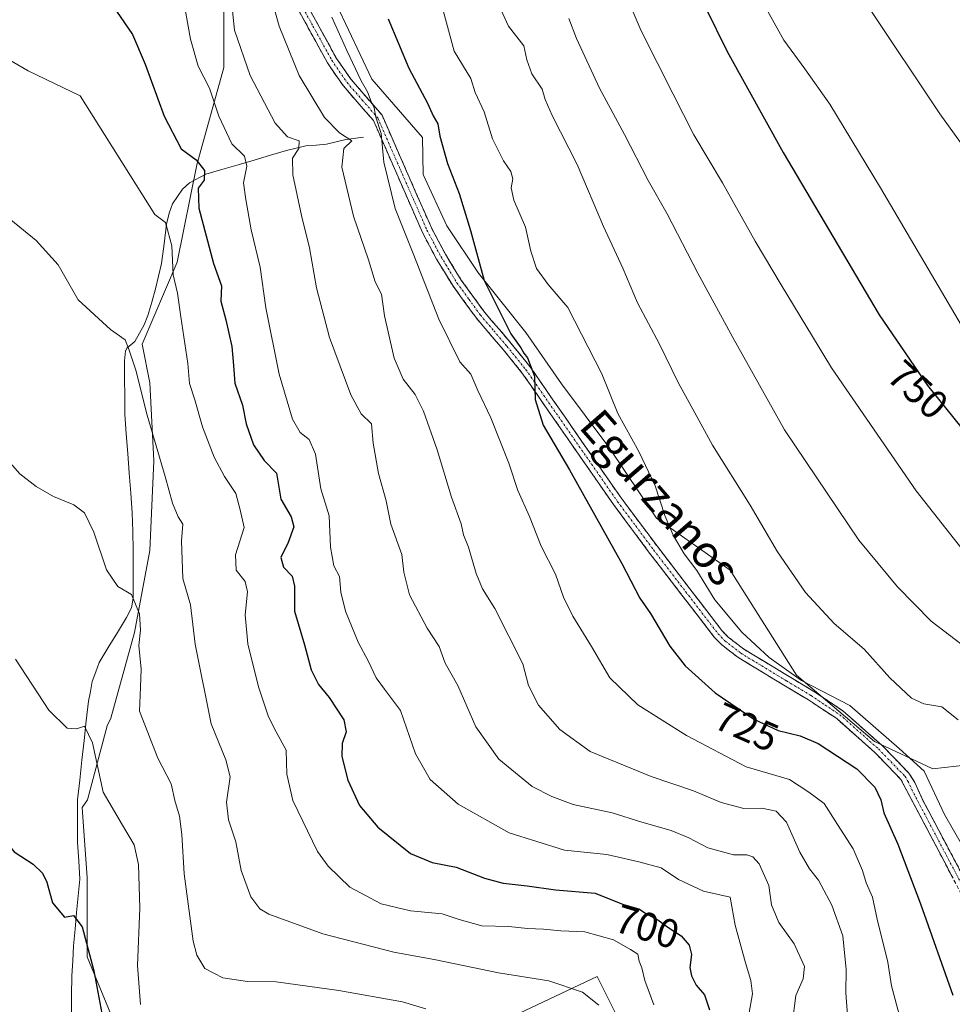
# Model space of a CAD drawing. Units: metres. Extents: x 648333 to 651794, y 4732339 to 4734726.
# Drawn here: x 648653 to 648885, y 4732966 to 4733210 of the extents above; entities that cross this region are included whole.
import ezdxf
from ezdxf.enums import TextEntityAlignment as Align

# ---------------------------------------------------------------- set-up
doc = ezdxf.new("R2010")
doc.units = ezdxf.units.M
doc.header["$MEASUREMENT"] = 0
doc.linetypes.add('TRAZO_Y_PUNTO', pattern=[1, 0.5, -0.25, 0, -0.25])
doc.linetypes.add('TRAZOSX2', pattern=[1.5, 1, -0.5])
for name, color, linetype, lineweight in [('Camino', 19, 'TRAZOSX2', 0), ('Camino Cxs', 19, 'Continuous', 0), ('Camino eje', 19, 'TRAZO_Y_PUNTO', 0), ('Corriente natural lineal', 142, 'Continuous', 13), ('Curva de nivel maestra', 36, 'Continuous', 30), ('Curva de nivel normal', 36, 'Continuous', 0), ('Matorral CxS', 135, 'Continuous', 0), ('Pastizal CxS', 92, 'Continuous', 0), ('Rótulo de curva de nivel directora', 19, 'Continuous', 0), ('Texto cartográfico', 19, 'Continuous', 0)]:
    doc.layers.add(name, color=color, linetype=linetype, lineweight=lineweight)
doc.styles.add('Arial', font='txt', dxfattribs={"height": 0.2})

# ---------------------------------------------------------------- blocks, each defined once
blk = doc.blocks.new('*U150')
at = {"layer": 'Matorral CxS', "color": 135, "linetype": 'Continuous', "lineweight": 0}
for points in [[(648802.4081, 4732961.0577, 691.3914), (648796.5215, 4732972.8311, 690.8186), (648759.2377, 4732955.1713, 681.9685)], [(648676.8223, 4732961.0585, 676.6075), (648669.9547, 4732977.7377, 675.4168), (648669.9553, 4732997.3599, 676.6211), (648668.7101, 4733014.7981, 678.7404), (648670.0319, 4733016.6873, 679.1764), (648674.8673, 4733035.0687, 682.0941), (648675.8345, 4733037.0037, 682.5092), (648681.6369, 4733058.2883, 685.2993), (648685.5065, 4733078.6049, 688.0224), (648686.4741, 4733100.8563, 689.8703), (648685.5075, 4733120.2049, 691.8836), (648683.5737, 4733129.8799, 691.698), (648692.2773, 4733150.1963, 696.6395), (648697.1129, 4733174.3827, 701.041), (648703.8825, 4733198.5693, 708.0882), (648703.8831, 4733219.8529, 710.3612)], [(648731.9269, 4733214.0489, 721.1437), (648740.6295, 4733195.6661, 721.7586), (648753.2011, 4733181.1545, 724.0195), (648753.3563, 4733171.9983, 723.6298), (648759.2429, 4733159.2437, 723.961), (648767.0917, 4733147.4703, 725.1801), (648778.8651, 4733132.7533, 726.7028), (648787.6949, 4733119.9987, 727.6969), (648799.4681, 4733104.3009, 728.6202), (648811.2415, 4733086.6407, 729.5068), (648829.5935, 4733073.7659, 731.914), (648846.0321, 4733047.6453, 729.1437), (648865.3727, 4733031.1983, 728.5199), (648879.8777, 4733024.4257, 731.3936), (648897.2847, 4733026.3603, 736.4137)]]:
    blk.add_polyline3d(points, dxfattribs=at)
blk = doc.blocks.new('*U153')
at = {"layer": 'Pastizal CxS', "color": 92, "linetype": 'Continuous', "lineweight": 0}
for points in [[(648897.2847, 4733026.3603, 736.4137), (648879.8777, 4733024.4257, 731.3936), (648865.3727, 4733031.1983, 728.5199), (648846.0321, 4733047.6453, 729.1437), (648829.5935, 4733073.7659, 731.914), (648811.2415, 4733086.6407, 729.5068), (648799.4681, 4733104.3009, 728.6202), (648787.6949, 4733119.9987, 727.6969), (648778.8651, 4733132.7533, 726.7028), (648767.0917, 4733147.4703, 725.1801), (648759.2429, 4733159.2437, 723.961), (648753.3563, 4733171.9983, 723.6298), (648753.2011, 4733181.1545, 724.0195), (648740.6295, 4733195.6661, 721.7586), (648731.9269, 4733214.0489, 721.1437)], [(648703.8831, 4733219.8529, 710.3612), (648703.8825, 4733198.5693, 708.0882), (648697.1129, 4733174.3827, 701.041), (648692.2773, 4733150.1963, 696.6395), (648683.5737, 4733129.8799, 691.698), (648685.5075, 4733120.2049, 691.8836), (648686.4741, 4733100.8563, 689.8703), (648685.5065, 4733078.6049, 688.0224), (648681.6369, 4733058.2883, 685.2993), (648675.8345, 4733037.0037, 682.5092), (648674.8673, 4733035.0687, 682.0941), (648670.0319, 4733016.6873, 679.1764), (648668.7101, 4733014.7981, 678.7404), (648669.9553, 4732997.3599, 676.6211), (648669.9547, 4732977.7377, 675.4168), (648676.8223, 4732961.0585, 676.6075)], [(648759.2377, 4732955.1713, 681.9685), (648796.5215, 4732972.8311, 690.8186), (648802.4081, 4732961.0577, 691.3914)]]:
    blk.add_polyline3d(points, dxfattribs=at)
blk = doc.blocks.new('*U158')
at = {"layer": 'Matorral CxS', "color": 135, "linetype": 'Continuous', "lineweight": 0}
for points in [[(648802.4081, 4732961.0577, 691.3914), (648796.5215, 4732972.8311, 690.8186), (648759.2377, 4732955.1713, 681.9685)], [(648676.8223, 4732961.0585, 676.6075), (648669.9547, 4732977.7377, 675.4168), (648669.9553, 4732997.3599, 676.6211), (648668.7101, 4733014.7981, 678.7404), (648670.0319, 4733016.6873, 679.1764), (648674.8673, 4733035.0687, 682.0941), (648675.8345, 4733037.0037, 682.5092), (648681.6369, 4733058.2883, 685.2993), (648685.5065, 4733078.6049, 688.0224), (648686.4741, 4733100.8563, 689.8703), (648685.5075, 4733120.2049, 691.8836), (648683.5737, 4733129.8799, 691.698), (648692.2773, 4733150.1963, 696.6395), (648697.1129, 4733174.3827, 701.041), (648703.8825, 4733198.5693, 708.0882), (648703.8831, 4733219.8529, 710.3612)], [(648731.9269, 4733214.0489, 721.1437), (648740.6295, 4733195.6661, 721.7586), (648753.2011, 4733181.1545, 724.0195), (648753.3563, 4733171.9983, 723.6298), (648759.2429, 4733159.2437, 723.961), (648767.0917, 4733147.4703, 725.1801), (648778.8651, 4733132.7533, 726.7028), (648787.6949, 4733119.9987, 727.6969), (648799.4681, 4733104.3009, 728.6202), (648811.2415, 4733086.6407, 729.5068), (648829.5935, 4733073.7659, 731.914), (648846.0321, 4733047.6453, 729.1437), (648865.3727, 4733031.1983, 728.5199), (648879.8777, 4733024.4257, 731.3936), (648897.2847, 4733026.3603, 736.4137)]]:
    blk.add_polyline3d(points, dxfattribs=at)
blk = doc.blocks.new('*U164')
at = {"layer": 'Pastizal CxS', "color": 92, "linetype": 'Continuous', "lineweight": 0}
for points in [[(648802.4081, 4732961.0577, 691.3914), (648796.5215, 4732972.8311, 690.8186), (648759.2377, 4732955.1713, 681.9685)], [(648676.8223, 4732961.0585, 676.6075), (648669.9547, 4732977.7377, 675.4168), (648669.9553, 4732997.3599, 676.6211), (648668.7101, 4733014.7981, 678.7404), (648670.0319, 4733016.6873, 679.1764), (648674.8673, 4733035.0687, 682.0941), (648675.8345, 4733037.0037, 682.5092), (648681.6369, 4733058.2883, 685.2993), (648685.5065, 4733078.6049, 688.0224), (648686.4741, 4733100.8563, 689.8703), (648685.5075, 4733120.2049, 691.8836), (648683.5737, 4733129.8799, 691.698), (648692.2773, 4733150.1963, 696.6395), (648697.1129, 4733174.3827, 701.041), (648703.8825, 4733198.5693, 708.0882), (648703.8831, 4733219.8529, 710.3612)], [(648731.9269, 4733214.0489, 721.1437), (648740.6295, 4733195.6661, 721.7586), (648753.2011, 4733181.1545, 724.0195), (648753.3563, 4733171.9983, 723.6298), (648759.2429, 4733159.2437, 723.961), (648767.0917, 4733147.4703, 725.1801), (648778.8651, 4733132.7533, 726.7028), (648787.6949, 4733119.9987, 727.6969), (648799.4681, 4733104.3009, 728.6202), (648811.2415, 4733086.6407, 729.5068), (648829.5935, 4733073.7659, 731.914), (648846.0321, 4733047.6453, 729.1437), (648865.3727, 4733031.1983, 728.5199), (648879.8777, 4733024.4257, 731.3936), (648897.2847, 4733026.3603, 736.4137)]]:
    blk.add_polyline3d(points, dxfattribs=at)
blk = doc.blocks.new('*U174')
at = {"layer": 'Curva de nivel normal', "color": 36, "linetype": 'Continuous', "lineweight": 0}
blk.add_polyline3d([(648648.99, 4733102.46, 685), (648653.2, 4733097.69, 685), (648657.26, 4733094.53, 685), (648661.59, 4733092.03, 685), (648666.59, 4733089.96, 685), (648669.26, 4733087.95, 685), (648671.54, 4733083.14, 685), (648674.72, 4733073.83, 685), (648677.54, 4733069.71, 685), (648680.94, 4733067.71, 685), (648682.94, 4733062.92, 685), (648683.16, 4733058.82, 685), (648682.76, 4733055.03, 685), (648683.35, 4733049.14, 685), (648683.13, 4733044.7, 685), (648682.91, 4733038.73, 685), (648687.46, 4733027.07, 685), (648690.77, 4733020.7, 685), (648691.68, 4733016.58, 685), (648692.82, 4733012.63, 685), (648693.46, 4733008.12, 685), (648694, 4732998.3, 685), (648696.25, 4732981.59, 685), (648697.12, 4732978.16, 685), (648699.12, 4732974.86, 685), (648703.64, 4732972.47, 685), (648709.69, 4732971.63, 685), (648716.84, 4732971.52, 685), (648732.4, 4732969.4, 685), (648748.19, 4732966.56, 685), (648753.99, 4732964.79, 685)], dxfattribs=at)
blk = doc.blocks.new('*U182')
at = {"layer": 'Curva de nivel normal', "color": 36, "linetype": 'Continuous', "lineweight": 0}
blk.add_polyline3d([(648858.72, 4732963.26, 715), (648858.25, 4732968.8, 715), (648858.32, 4732974.55, 715), (648857.51, 4732982.92, 715), (648854.77, 4732990.55, 715), (648851.5, 4732996.8, 715), (648849.22, 4732999.57, 715), (648846.88, 4733003.69, 715), (648843.56, 4733011.2, 715), (648840.95, 4733013.92, 715), (648837.45, 4733014.62, 715), (648832.95, 4733014.54, 715), (648827.29, 4733016.06, 715), (648820.46, 4733018.98, 715), (648809.96, 4733022.48, 715), (648794.83, 4733028.73, 715), (648787.3, 4733034.17, 715), (648782, 4733040.19, 715), (648779.5, 4733045.13, 715), (648778.06, 4733050.46, 715), (648771.14, 4733064.2, 715), (648768.1, 4733069.1, 715), (648766.46, 4733072.92, 715), (648764.6, 4733079.44, 715), (648763.35, 4733082.49, 715), (648762.73, 4733085.22, 715), (648760.39, 4733091.82, 715), (648756.78, 4733103.58, 715), (648753.44, 4733113.24, 715), (648751.34, 4733117.36, 715), (648748.38, 4733121.17, 715), (648746.17, 4733126.35, 715), (648743.74, 4733136.84, 715), (648742.96, 4733142.27, 715), (648741.46, 4733145.33, 715), (648739.78, 4733150.82, 715), (648736.01, 4733161.65, 715), (648733.12, 4733173.77, 715), (648733.61, 4733178.42, 715), (648735.66, 4733180.37, 715), (648732.58, 4733182.3, 715), (648728.87, 4733186.13, 715), (648722.56, 4733196.54, 715), (648717.55, 4733208.81, 715), (648713.72, 4733222.8, 715)], dxfattribs=at)
blk = doc.blocks.new('*U186')
at = {"layer": 'Curva de nivel normal', "color": 36, "linetype": 'Continuous', "lineweight": 0}
blk.add_polyline3d([(648652.09, 4733051.65, 680), (648660.41, 4733038.98, 680), (648664.96, 4733034.54, 680), (648667.26, 4733034.37, 680), (648669.26, 4733034.99, 680), (648671.26, 4733030.82, 680), (648673.93, 4733018.6, 680), (648678.7, 4733010.44, 680), (648681.58, 4733005.5, 680), (648682.68, 4733000.66, 680), (648683.02, 4732989.83, 680), (648682.44, 4732975.58, 680), (648683.2, 4732965.89, 680)], dxfattribs=at)
blk = doc.blocks.new('*U187')
at = {"layer": 'Curva de nivel normal', "color": 36, "linetype": 'Continuous', "lineweight": 0}
blk.add_polyline3d([(648693.69, 4733216.22, 705), (648695.6, 4733205.57, 705), (648697.51, 4733198.84, 705), (648700.27, 4733193.42, 705), (648702.6, 4733186.44, 705), (648705.81, 4733179.56, 705), (648708.97, 4733176.56, 705), (648709.55, 4733174.07, 705), (648708.74, 4733169.94, 705), (648709.32, 4733165.78, 705), (648710.67, 4733158.24, 705), (648712.87, 4733148.96, 705), (648714.26, 4733138.89, 705), (648717.58, 4733122.41, 705), (648720.87, 4733111.26, 705), (648722.82, 4733107.93, 705), (648725.04, 4733106.14, 705), (648726.59, 4733102.52, 705), (648727.94, 4733093.92, 705), (648730, 4733087.19, 705), (648730.29, 4733079.43, 705), (648731.18, 4733074.77, 705), (648732.54, 4733072.13, 705), (648732.91, 4733068.26, 705), (648734.03, 4733063.54, 705), (648737.22, 4733055.84, 705), (648739.78, 4733051.03, 705), (648741.68, 4733046.99, 705), (648743.7, 4733044.16, 705), (648747.74, 4733038.89, 705), (648751.47, 4733028.14, 705), (648755.11, 4733021.72, 705), (648761.99, 4733015.66, 705), (648774.7, 4733008.5, 705), (648788.46, 4733004.18, 705), (648798.91, 4733003.15, 705), (648806.85, 4733001.3, 705), (648812.44, 4732999.84, 705), (648816.71, 4732996.91, 705), (648822.95, 4732994.05, 705), (648829.59, 4732992.58, 705), (648830.79, 4732985.56, 705), (648833.35, 4732976.23, 705), (648834.71, 4732971.88, 705), (648835.1, 4732968.56, 705), (648834.17, 4732963.42, 705)], dxfattribs=at)
blk = doc.blocks.new('*U190')
at = {"layer": 'Curva de nivel normal', "color": 36, "linetype": 'Continuous', "lineweight": 0}
blk.add_polyline3d([(648705.69, 4733215.9, 710), (648706.46, 4733207.8, 710), (648710.36, 4733196.54, 710), (648716.56, 4733184.74, 710), (648719.66, 4733181.31, 710), (648722.58, 4733180.33, 710), (648722.48, 4733178.45, 710), (648720.92, 4733175.99, 710), (648720.95, 4733171.92, 710), (648723.15, 4733161.76, 710), (648725.14, 4733153.8, 710), (648726.88, 4733143.84, 710), (648730.09, 4733131.46, 710), (648735.37, 4733117.24, 710), (648737.98, 4733112.56, 710), (648740.47, 4733110.07, 710), (648740.92, 4733105.24, 710), (648742.27, 4733097.71, 710), (648744.16, 4733090.94, 710), (648745.29, 4733085.12, 710), (648748.08, 4733077.64, 710), (648748.55, 4733073.26, 710), (648749.94, 4733067.6, 710), (648754.31, 4733059.31, 710), (648757.27, 4733054.75, 710), (648758.81, 4733050.64, 710), (648761.94, 4733045.11, 710), (648766.44, 4733034.8, 710), (648772.14, 4733026.84, 710), (648780.38, 4733020, 710), (648785.28, 4733017.52, 710), (648790.57, 4733015.52, 710), (648800.24, 4733013.45, 710), (648807.65, 4733011.15, 710), (648814.87, 4733009.12, 710), (648819.33, 4733007.28, 710), (648823.97, 4733004.81, 710), (648830.36, 4733003.09, 710), (648833.7, 4733003.07, 710), (648835.21, 4733002.59, 710), (648836.76, 4733000.79, 710), (648839.12, 4732995.42, 710), (648839.8, 4732990.64, 710), (648841.64, 4732986.28, 710), (648845.48, 4732980.96, 710), (648847.97, 4732975.35, 710), (648847.64, 4732972.3, 710), (648845.88, 4732968.11, 710), (648844.97, 4732960.97, 710)], dxfattribs=at)
blk = doc.blocks.new('*U192')
at = {"layer": 'Curva de nivel normal', "color": 36, "linetype": 'Continuous', "lineweight": 0}
blk.add_polyline3d([(648873.12, 4732957.54, 720), (648869.58, 4732970.56, 720), (648868.69, 4732976.37, 720), (648866.05, 4732987.06, 720), (648864.85, 4732992.53, 720), (648863.3, 4732996.06, 720), (648862.42, 4732999.2, 720), (648860.13, 4733004.58, 720), (648856.2, 4733010.56, 720), (648852.93, 4733015.8, 720), (648849.1, 4733018.63, 720), (648844.3, 4733021.78, 720), (648833.54, 4733024.89, 720), (648818.75, 4733032.64, 720), (648806.61, 4733040.29, 720), (648799.68, 4733047.02, 720), (648795.14, 4733054.81, 720), (648790.47, 4733062.32, 720), (648788.15, 4733067, 720), (648786.2, 4733072.75, 720), (648782.64, 4733079.73, 720), (648779.73, 4733087.06, 720), (648776.86, 4733093.53, 720), (648774.59, 4733100.26, 720), (648770.13, 4733111.59, 720), (648766.87, 4733118.32, 720), (648765.14, 4733122.36, 720), (648762.48, 4733125.42, 720), (648757.2, 4733136.02, 720), (648750.86, 4733152.34, 720), (648746.38, 4733163.52, 720), (648743.61, 4733175.07, 720), (648742.9, 4733182.18, 720), (648741.59, 4733186.22, 720), (648741.2, 4733188.51, 720), (648740.45, 4733190.09, 720), (648739.5, 4733192.47, 720), (648737.95, 4733195.26, 720), (648734.4, 4733202.74, 720), (648730.66, 4733211.05, 720)], dxfattribs=at)
blk = doc.blocks.new('*U195')
at = {"layer": 'Curva de nivel normal', "color": 36, "linetype": 'Continuous', "lineweight": 0}
blk.add_polyline3d([(648768.99, 4733220.97, 735), (648774.52, 4733208.84, 735), (648778.29, 4733203.94, 735), (648779.1, 4733200.41, 735), (648780.31, 4733196.96, 735), (648782.92, 4733193.2, 735), (648783.61, 4733190.61, 735), (648785.37, 4733186.65, 735), (648791.61, 4733174.43, 735), (648798.08, 4733159.07, 735), (648802.87, 4733148.75, 735), (648806.54, 4733140.08, 735), (648811.99, 4733129.87, 735), (648816.66, 4733120.32, 735), (648820.76, 4733112.76, 735), (648825.14, 4733104.74, 735), (648834.5, 4733089.91, 735), (648841.33, 4733078.27, 735), (648848.28, 4733068.22, 735), (648855.41, 4733060.49, 735), (648862.86, 4733054.15, 735), (648869.2, 4733047.02, 735), (648874.56, 4733041.97, 735), (648877.62, 4733040.58, 735), (648882.08, 4733039.76, 735), (648886.17, 4733036.57, 735)], dxfattribs=at)
blk = doc.blocks.new('*U201')
at = {"layer": 'Curva de nivel normal', "color": 36, "linetype": 'Continuous', "lineweight": 0}
blk.add_polyline3d([(648650.93, 4733160.72, 690), (648657.23, 4733155.58, 690), (648662.7, 4733149.58, 690), (648667.7, 4733140.83, 690), (648675.74, 4733133.49, 690), (648679.38, 4733130.89, 690), (648680.31, 4733128.32, 690), (648681.98, 4733123.39, 690), (648684.8, 4733112.19, 690), (648689.28, 4733097.01, 690), (648691.07, 4733090.36, 690), (648692.52, 4733086.99, 690), (648693.68, 4733085.12, 690), (648693.35, 4733081, 690), (648693.7, 4733071.7, 690), (648695.59, 4733065.15, 690), (648696.73, 4733055.32, 690), (648700.7, 4733035.59, 690), (648704.32, 4733026.66, 690), (648705.4, 4733022.39, 690), (648704.5, 4733016.16, 690), (648705.03, 4733011.73, 690), (648706.8, 4733006.25, 690), (648708.12, 4732999.15, 690), (648710.58, 4732992.62, 690), (648712.82, 4732989.67, 690), (648714.99, 4732988.31, 690), (648728.45, 4732983.43, 690), (648746.04, 4732978.86, 690), (648756.49, 4732976.95, 690), (648772.08, 4732973.76, 690), (648784.57, 4732971.74, 690), (648792.91, 4732968.94, 690), (648796.92, 4732965.76, 690)], dxfattribs=at)
blk = doc.blocks.new('*U204')
at = {"layer": 'Curva de nivel normal', "color": 36, "linetype": 'Continuous', "lineweight": 0}
blk.add_polyline3d([(648757.46, 4733215.82, 730), (648761.07, 4733202.6, 730), (648765.2, 4733195.84, 730), (648766.22, 4733192.3, 730), (648768.49, 4733187.57, 730), (648770.56, 4733180.85, 730), (648773.24, 4733175.37, 730), (648775.1, 4733172.68, 730), (648775.56, 4733170.9, 730), (648775.18, 4733168.65, 730), (648775.88, 4733165.57, 730), (648778.72, 4733158.9, 730), (648780.1, 4733152.9, 730), (648781.48, 4733148.67, 730), (648784.35, 4733144.67, 730), (648789.28, 4733138.93, 730), (648797.7, 4733122.44, 730), (648801.68, 4733112.6, 730), (648806.9, 4733103.2, 730), (648810.95, 4733094.69, 730), (648813.35, 4733087.34, 730), (648815.44, 4733082.44, 730), (648818.14, 4733077.8, 730), (648821.32, 4733073.65, 730), (648825.72, 4733066.39, 730), (648832.49, 4733058.34, 730), (648839.26, 4733052.02, 730), (648847.28, 4733046.3, 730), (648859.23, 4733040.15, 730), (648871.53, 4733029.42, 730), (648877.72, 4733023.82, 730), (648882.75, 4733013.1, 730), (648887.26, 4733005.28, 730)], dxfattribs=at)
blk = doc.blocks.new('*U205')
at = {"layer": 'Curva de nivel normal', "color": 36, "linetype": 'Continuous', "lineweight": 0}
blk.add_polyline3d([(648645.51, 4733203.37, 695), (648655.26, 4733197.74, 695), (648668.18, 4733191.48, 695), (648686.71, 4733162.02, 695), (648689.38, 4733160.05, 695), (648690.98, 4733154.29, 695), (648691.3, 4733147.06, 695), (648692.32, 4733142.52, 695), (648693.14, 4733136.6, 695), (648694.94, 4733125.02, 695), (648695.29, 4733120.05, 695), (648696.63, 4733116.02, 695), (648698.57, 4733109.32, 695), (648701.45, 4733101.77, 695), (648703.99, 4733096.98, 695), (648706.85, 4733092.8, 695), (648707.91, 4733088.72, 695), (648708.87, 4733084.36, 695), (648706.72, 4733077.55, 695), (648706.91, 4733073.72, 695), (648709.12, 4733070.89, 695), (648709.7, 4733068.36, 695), (648709.12, 4733062.68, 695), (648709.79, 4733055.46, 695), (648712.46, 4733044.79, 695), (648714.97, 4733037.34, 695), (648716.88, 4733033.56, 695), (648719.34, 4733029, 695), (648719.51, 4733023.05, 695), (648721.01, 4733016.58, 695), (648727.1, 4733003.87, 695), (648729.71, 4733000.24, 695), (648735.16, 4732995.06, 695), (648742.92, 4732990.88, 695), (648750.17, 4732989.18, 695), (648758.06, 4732988.42, 695), (648762.29, 4732986.97, 695), (648767.92, 4732985.42, 695), (648774.64, 4732985.29, 695), (648779.24, 4732984.78, 695), (648783.24, 4732984.6, 695), (648787.55, 4732984.18, 695), (648793.47, 4732983.95, 695), (648800.55, 4732981.96, 695), (648804.85, 4732979.53, 695), (648806.6, 4732978.35, 695), (648806.95, 4732976.68, 695), (648807.66, 4732974.97, 695), (648808.33, 4732971.86, 695), (648810.61, 4732965.84, 695)], dxfattribs=at)
blk = doc.blocks.new('*U207')
at = {"layer": 'Curva de nivel maestra', "color": 36, "linetype": 'Continuous', "lineweight": 30}
blk.add_polyline3d([(648618.8, 4732963.52, 675), (648623.12, 4732972.16, 675), (648626.46, 4732979.86, 675), (648630.5, 4732990.28, 675), (648633.31, 4732994.6, 675), (648635.28, 4732999.52, 675), (648635.02, 4733007.09, 675), (648636.06, 4733009.97, 675), (648639.8, 4733012.44, 675), (648643, 4733016.72, 675), (648644.25, 4733016.34, 675), (648647.11, 4733012.5, 675), (648649.01, 4733007.18, 675), (648651.83, 4733003.81, 675), (648656.48, 4733000.76, 675), (648658.83, 4732998.5, 675), (648659.92, 4732996.24, 675), (648661.32, 4732991.14, 675), (648664.29, 4732987.61, 675), (648666.56, 4732988.01, 675), (648668.67, 4732985.18, 675), (648671.6, 4732974.21, 675), (648674.08, 4732960.98, 675)], dxfattribs=at)
blk = doc.blocks.new('*U210')
at = {"layer": 'Curva de nivel maestra', "color": 36, "linetype": 'Continuous', "lineweight": 30}
blk.add_polyline3d([(648677.21, 4733212.56, 700), (648681.2, 4733206.72, 700), (648684.28, 4733199.4, 700), (648689.01, 4733186.47, 700), (648693.25, 4733178.37, 700), (648696.96, 4733175.62, 700), (648699.08, 4733172.94, 700), (648698.96, 4733170.6, 700), (648697.45, 4733168.56, 700), (648697.68, 4733163.64, 700), (648701.27, 4733149.89, 700), (648703.28, 4733144.31, 700), (648703.12, 4733140.56, 700), (648704.37, 4733135.89, 700), (648705.8, 4733129.23, 700), (648706.27, 4733124.57, 700), (648706.55, 4733120.19, 700), (648708.5, 4733114.7, 700), (648709.42, 4733110.08, 700), (648711.22, 4733104.81, 700), (648713.86, 4733100.95, 700), (648716.89, 4733097.82, 700), (648717.99, 4733091.32, 700), (648720.57, 4733086.97, 700), (648721.24, 4733084.46, 700), (648719.78, 4733080.63, 700), (648717.96, 4733076.9, 700), (648718.65, 4733074.48, 700), (648720.82, 4733072.23, 700), (648721.38, 4733069.72, 700), (648721.42, 4733063.52, 700), (648723.84, 4733055.15, 700), (648725.52, 4733049.01, 700), (648727.34, 4733045.38, 700), (648730.04, 4733042.14, 700), (648733.61, 4733036.6, 700), (648734.22, 4733033.58, 700), (648733.26, 4733030.72, 700), (648733.13, 4733027.49, 700), (648734.61, 4733021.61, 700), (648737.56, 4733015.27, 700), (648742.1, 4733009.89, 700), (648750.2, 4733003.4, 700), (648755.56, 4733001.16, 700), (648761.56, 4732999.98, 700), (648768.55, 4732997.22, 700), (648773.16, 4732995.98, 700), (648779.13, 4732995.32, 700), (648786.18, 4732994.37, 700), (648796.01, 4732993.54, 700), (648802.85, 4732990.79, 700), (648806.84, 4732989.65, 700), (648809.04, 4732988.27, 700), (648811.56, 4732986.9, 700), (648814.05, 4732985.06, 700), (648817.35, 4732982.96, 700), (648819.4, 4732980.66, 700), (648819.96, 4732978.28, 700), (648819.58, 4732975.11, 700), (648819.93, 4732973, 700), (648821.15, 4732970.69, 700), (648823.2, 4732968.26, 700), (648824.46, 4732964.59, 700)], dxfattribs=at)
blk = doc.blocks.new('*U211')
at = {"layer": 'Curva de nivel maestra', "color": 36, "linetype": 'Continuous', "lineweight": 30}
blk.add_polyline3d([(648744.64, 4733210.63, 725), (648749.8, 4733198.37, 725), (648754.42, 4733189.7, 725), (648755.8, 4733186.57, 725), (648756.97, 4733184.56, 725), (648757.51, 4733181.5, 725), (648759.38, 4733174.72, 725), (648762.28, 4733167.28, 725), (648765.1, 4733158.07, 725), (648768.44, 4733145.68, 725), (648775.1, 4733132.4, 725), (648777.58, 4733128.9, 725), (648778.32, 4733127.64, 725), (648779.25, 4733126.49, 725), (648780.98, 4733121.88, 725), (648781.14, 4733116.14, 725), (648783.1, 4733109.76, 725), (648789.68, 4733098.67, 725), (648802.68, 4733075.35, 725), (648807.13, 4733066.79, 725), (648809.78, 4733062.94, 725), (648814.59, 4733054.89, 725), (648818.39, 4733050, 725), (648825.82, 4733043.3, 725), (648835.4, 4733036.74, 725), (648841.44, 4733033.96, 725), (648846.94, 4733032.61, 725), (648851.4, 4733030.69, 725), (648861.04, 4733024.42, 725), (648865.44, 4733019.83, 725), (648866.98, 4733016.69, 725), (648867.73, 4733013.47, 725), (648871.15, 4733005.7, 725), (648876.78, 4732990.85, 725), (648884.86, 4732968.22, 725)], dxfattribs=at)

msp = doc.modelspace()

# ---------------------------------------------------------------- linework, layer by layer
at = {"layer": 'Camino', "color": 19, "linetype": 'TRAZOSX2', "lineweight": 0}
for points in [[(648722.52, 4733217.75), (648731.68, 4733201.03), (648735.44, 4733195.56), (648743.12, 4733186.71), (648755.39, 4733158.7), (648758.85, 4733152.17), (648762.76, 4733145.77), (648768.54, 4733137.83), (648775.1, 4733130.13), (648779.84, 4733124.26), (648802.63, 4733091.46), (648811.56, 4733079.49), (648827.49, 4733058.76), (648829.07, 4733057.12), (648832.88, 4733054.18), (648838.05, 4733051.02), (648850.32, 4733043.63), (648857.53, 4733038.84), (648867.22, 4733030.27), (648873.93, 4733023.32), (648875.42, 4733020.99), (648877.29, 4733016.75), (648891.27, 4732990.44), (648908.55, 4732958.58)], [(648889.07, 4732989.26), (648871.96, 4733021.77), (648865.49, 4733028.47), (648856, 4733036.86), (648848.99, 4733041.51), (648836.75, 4733048.89), (648831.46, 4733052.12), (648827.4, 4733055.25), (648825.59, 4733057.13), (648809.56, 4733077.98), (648800.6, 4733090), (648777.84, 4733122.76), (648773.18, 4733128.53), (648766.57, 4733136.28), (648760.68, 4733144.38), (648756.68, 4733150.93), (648753.14, 4733157.61), (648740.99, 4733185.36), (648733.46, 4733194.03), (648729.55, 4733199.72), (648720.28, 4733216.63)]]:
    msp.add_lwpolyline(points, dxfattribs=at)
at = {"layer": 'Camino Cxs', "color": 19, "linetype": 'Continuous', "lineweight": 0}
for points in [[(648724.81, 4733213.57, 717.58), (648727.1, 4733209.39, 718.13), (648729.39, 4733205.21, 718.7), (648731.68, 4733201.03, 718.77), (648733.56, 4733198.3, 719.1), (648735.44, 4733195.56, 719.18), (648738, 4733192.61, 719.65), (648740.56, 4733189.66, 719.94), (648743.12, 4733186.71, 720.46), (648744.87, 4733182.71, 720.39), (648746.63, 4733178.71, 720.62), (648748.38, 4733174.71, 721.24), (648750.13, 4733170.7, 721.28), (648751.88, 4733166.7, 721.36), (648753.64, 4733162.7, 721.95), (648755.39, 4733158.7, 722.16), (648757.12, 4733155.44, 722.49), (648758.85, 4733152.17, 722.81), (648760.81, 4733148.97, 722.56), (648762.76, 4733145.77, 723.05), (648765.65, 4733141.8, 723.51), (648768.54, 4733137.83, 724.12), (648770.73, 4733135.26, 724.29), (648772.91, 4733132.7, 724.42), (648775.1, 4733130.13, 724.58), (648777.47, 4733127.2, 724.76), (648779.84, 4733124.26, 724.91), (648782.69, 4733120.16, 725.57), (648785.54, 4733116.06, 726.17), (648788.39, 4733111.96, 726.28), (648791.24, 4733107.86, 726.21), (648794.08, 4733103.76, 727.08), (648796.93, 4733099.66, 726.97), (648799.78, 4733095.56, 727.12), (648802.63, 4733091.46, 727.14), (648805.61, 4733087.47, 727.31), (648808.58, 4733083.48, 727.75), (648811.56, 4733079.49, 727.77), (648814.22, 4733076.04, 728.2), (648816.87, 4733072.58, 728.06), (648819.53, 4733069.13, 728.82), (648822.18, 4733065.67, 728.85), (648824.84, 4733062.22, 728.67), (648827.49, 4733058.76, 728.87), (648829.07, 4733057.12, 728.95), (648832.88, 4733054.18, 729.01), (648835.47, 4733052.6, 728.97), (648838.05, 4733051.02, 729.31), (648842.14, 4733048.56, 729.25), (648846.23, 4733046.09, 729.77), (648850.32, 4733043.63, 728.98), (648853.93, 4733041.24, 729.27), (648857.53, 4733038.84, 729.13), (648860.76, 4733035.98, 729.26), (648863.99, 4733033.13, 728.63), (648867.22, 4733030.27, 728.78), (648870.58, 4733026.8, 728.68), (648873.93, 4733023.32, 728.3), (648875.42, 4733020.99, 728.21), (648877.29, 4733016.75, 728.43), (648879.62, 4733012.37, 728.72), (648881.95, 4733007.98, 728.51), (648884.28, 4733003.6, 728.84), (648886.61, 4732999.21, 728.42)], [(648884.79, 4732997.39, 727.99), (648882.65, 4733001.45, 728.23), (648880.52, 4733005.52, 728.08), (648878.38, 4733009.58, 728.11), (648876.24, 4733013.64, 728), (648874.1, 4733017.71, 727.6), (648871.96, 4733021.77, 727.81), (648868.73, 4733025.12, 728.16), (648865.49, 4733028.47, 728.07), (648862.33, 4733031.27, 728.03), (648859.16, 4733034.06, 728.35), (648856, 4733036.86, 728.32), (648852.5, 4733039.19, 728.67), (648848.99, 4733041.51, 728.52), (648844.91, 4733043.97, 728.79), (648840.83, 4733046.43, 728.62), (648836.75, 4733048.89, 728.83), (648834.11, 4733050.51, 728.51), (648831.46, 4733052.12, 728.4), (648829.43, 4733053.69, 728.39), (648827.4, 4733055.25, 728.3), (648825.59, 4733057.13, 728.23), (648822.92, 4733060.61, 728.19), (648820.25, 4733064.08, 728.18), (648817.58, 4733067.56, 728.15), (648814.9, 4733071.03, 727.66), (648812.23, 4733074.51, 727.61), (648809.56, 4733077.98, 727.29), (648806.57, 4733081.99, 727.17), (648803.59, 4733085.99, 726.86), (648800.6, 4733090, 726.61), (648797.76, 4733094.1, 726.54), (648794.91, 4733098.19, 726.23), (648792.07, 4733102.29, 726.21), (648789.22, 4733106.38, 725.62), (648786.38, 4733110.48, 725.49), (648783.53, 4733114.57, 725.48), (648780.69, 4733118.67, 724.85), (648777.84, 4733122.76, 724.39), (648775.51, 4733125.65, 724.09), (648773.18, 4733128.53, 723.9), (648770.98, 4733131.11, 723.72), (648768.77, 4733133.7, 723.78), (648766.57, 4733136.28, 723.52), (648764.61, 4733138.98, 723.07), (648762.64, 4733141.68, 722.83), (648760.68, 4733144.38, 722.42), (648758.68, 4733147.66, 722.13), (648756.68, 4733150.93, 722.14), (648754.91, 4733154.27, 721.6), (648753.14, 4733157.61, 721.5), (648751.4, 4733161.57, 721.32), (648749.67, 4733165.54, 720.91), (648747.93, 4733169.5, 720.78), (648746.2, 4733173.47, 720.49), (648744.46, 4733177.43, 719.94), (648742.73, 4733181.4, 719.72), (648740.99, 4733185.36, 719.43), (648738.48, 4733188.25, 719.21), (648735.97, 4733191.14, 718.8), (648733.46, 4733194.03, 718.43), (648731.51, 4733196.88, 718.31), (648729.55, 4733199.72, 718.05), (648727.23, 4733203.95, 718.16), (648724.92, 4733208.18, 717.49), (648722.6, 4733212.4, 717.19)]]:
    msp.add_polyline3d(points, dxfattribs=at)
at = {"layer": 'Camino eje', "color": 19, "linetype": 'TRAZO_Y_PUNTO', "lineweight": 0}
msp.add_lwpolyline([(648721.4, 4733217.19), (648725.98, 4733208.83), (648730.62, 4733200.38), (648734.45, 4733194.8), (648738.22, 4733190.46), (648742.06, 4733186.04), (648748.19, 4733172.03), (648754.27, 4733158.16), (648757.77, 4733151.55), (648761.72, 4733145.08), (648764.67, 4733141.03), (648767.56, 4733137.06), (648770.86, 4733133.18), (648774.14, 4733129.33), (648778.84, 4733123.51), (648801.62, 4733090.73), (648806.1, 4733084.72), (648810.56, 4733078.74), (648818.53, 4733068.37), (648826.54, 4733057.95), (648828.24, 4733056.19), (648832.17, 4733053.15), (648837.4, 4733049.96), (648843.52, 4733046.27), (648849.66, 4733042.57), (648853.16, 4733040.25), (648856.77, 4733037.85), (648866.36, 4733029.37), (648872.95, 4733022.55), (648873.69, 4733021.38), (648874.63, 4733019.26), (648883.18, 4733003.01), (648890.17, 4732989.85)], dxfattribs=at)
at = {"layer": 'Corriente natural lineal', "color": 142, "linetype": 'Continuous', "lineweight": 13}
msp.add_polyline3d([(648666.05, 4732963.27, 672.55), (648666.07, 4732968.15, 673.03), (648666.1, 4732973.03, 673.42), (648666.33, 4732976.75, 673.7), (648666.55, 4732980.46, 674.03), (648666.93, 4732984.6, 674.55), (648667.31, 4732988.75, 675.1), (648667.68, 4732992.89, 675.67), (648668.06, 4732997.03, 676.2), (648667.81, 4733001.57, 676.88), (648667.56, 4733006.1, 677.65), (648667.56, 4733009.65, 678.14), (648667.56, 4733013.19, 678.28), (648667.56, 4733016.74, 678.49), (648668.1, 4733021.63, 678.95), (648668.63, 4733026.52, 679.4), (648669.17, 4733031.4, 679.74), (648669.7, 4733036.29, 680.14), (648670.24, 4733041.18, 680.7), (648670.71, 4733043.64, 681.04), (648671.17, 4733046.1, 681.27), (648672.03, 4733048.47, 681.6), (648672.88, 4733050.84, 682.06), (648675.15, 4733054.54, 682.73), (648677.42, 4733058.24, 683.27), (648679.69, 4733061.94, 684.02), (648680.95, 4733064.35, 684.44), (648681.34, 4733066.81, 684.73), (648681.34, 4733070.78, 685.21), (648681.35, 4733074.76, 685.8), (648681.35, 4733078.73, 686.46), (648681.22, 4733083.36, 686.66), (648681.08, 4733087.98, 686.84), (648680.72, 4733092.88, 687.03), (648680.36, 4733097.78, 687.21), (648679.99, 4733102.69, 687.54), (648679.63, 4733107.59, 687.93), (648679.27, 4733112.49, 688.26), (648679.25, 4733116.88, 688.59), (648679.22, 4733121.28, 689.03), (648679.2, 4733125.67, 689.48), (648679.46, 4733128.16, 689.74), (648679.88, 4733128.94, 689.91), (648681.73, 4733130.51, 690.43), (648684.08, 4733134.66, 691.55), (648685.01, 4733136.97, 691.75), (648685.94, 4733140.28, 691.92), (648686.86, 4733143.58, 692.36), (648687.64, 4733146.72, 693.06), (648688.41, 4733149.85, 693.75), (648689.02, 4733154.75, 694.45), (648689.62, 4733159.64, 695.17), (648690.26, 4733162.4, 695.82), (648691.11, 4733164.65, 696.38), (648693.55, 4733168.29, 697.89), (648695.32, 4733169.92, 698.58), (648699.39, 4733172.07, 699.98), (648703.39, 4733173.24, 701.6), (648707.39, 4733174.41, 703.8), (648711.4, 4733175.57, 706.03), (648715.4, 4733176.74, 707.43), (648719.4, 4733177.91, 708.2), (648724.18, 4733179.06, 710.29), (648726.76, 4733179.28, 711.83), (648729.33, 4733179.5, 713), (648734.12, 4733180.64, 715.37), (648738.56, 4733181.25, 717.65)], dxfattribs=at)
at = {"layer": 'Curva de nivel maestra', "color": 36, "linetype": 'Continuous', "lineweight": 30}
msp.add_polyline3d([(648823.4, 4733213.46, 750), (648828.77, 4733202.53, 750), (648842.72, 4733177.44, 750), (648866.51, 4733137.11, 750), (648878.52, 4733119.55, 750), (648889.54, 4733105.96, 750)], dxfattribs=at)
at = {"layer": 'Curva de nivel normal', "color": 36, "linetype": 'Continuous', "lineweight": 0}
for points in [[(648888.63, 4733131.63, 755), (648866.84, 4733168.62, 755), (648854.28, 4733189.43, 755), (648848.07, 4733198.18, 755), (648842.91, 4733205.34, 755), (648831.95, 4733225.04, 755)], [(648803.4, 4733217.13, 745), (648807.43, 4733207.68, 745), (648815.38, 4733191.94, 745), (648820.55, 4733181.81, 745), (648827.67, 4733169.89, 745), (648835.75, 4733155.41, 745), (648842.23, 4733144.56, 745), (648854.73, 4733123.98, 745), (648875.76, 4733093.42, 745), (648887.38, 4733078.63, 745)], [(648863.78, 4733213.66, 760), (648881.61, 4733187, 760), (648897.67, 4733164.77, 760), (648913.84, 4733141.94, 760), (648921.26, 4733133.27, 760), (648928.98, 4733126.33, 760), (648935.68, 4733118.61, 760), (648947.81, 4733105.94, 760), (648957.31, 4733098.54, 760), (648965.64, 4733093.71, 760), (648968.82, 4733093.47, 760), (648970.93, 4733092.2, 760), (648973.81, 4733089.61, 760), (648979.21, 4733087.33, 760)], [(648789.47, 4733210.71, 740), (648791.44, 4733205.74, 740), (648797.14, 4733193.4, 740), (648803.33, 4733181.89, 740), (648809.2, 4733170.5, 740), (648813.91, 4733162.23, 740), (648821.5, 4733147.49, 740), (648830.22, 4733131.54, 740), (648843.08, 4733108.58, 740), (648861.47, 4733081.16, 740), (648871.12, 4733069.63, 740), (648879.46, 4733061.09, 740), (648888.57, 4733054.08, 740)]]:
    msp.add_polyline3d(points, dxfattribs=at)

# ---------------------------------------------------------------- block references
at = {"layer": 'Curva de nivel maestra', "color": 36, "linetype": 'Continuous', "lineweight": 30}
for name in ['*U211', '*U210', '*U207']:
    msp.add_blockref(name, (0, 0), dxfattribs=at)
at = {"layer": 'Curva de nivel normal', "color": 36, "linetype": 'Continuous', "lineweight": 0}
for name in ['*U205', '*U201', '*U174', '*U195', '*U204', '*U192', '*U182', '*U190', '*U187', '*U186']:
    msp.add_blockref(name, (0, 0), dxfattribs=at)
at = {"layer": 'Matorral CxS', "color": 135, "linetype": 'Continuous', "lineweight": 0}
for name in ['*U150', '*U158']:
    msp.add_blockref(name, (0, 0), dxfattribs=at)
at = {"layer": 'Pastizal CxS', "color": 92, "linetype": 'Continuous', "lineweight": 0}
for name in ['*U153', '*U164']:
    msp.add_blockref(name, (0, 0), dxfattribs=at)

# ---------------------------------------------------------------- texts
at = {"layer": 'Rótulo de curva de nivel directora', "color": 19, "linetype": 'Continuous', "lineweight": 0, "style": 'Arial'}
for s, rotation, p in [('750', -42.7074, (648876.16, 4733118.54)), ('725', -23.8956, (648833.66, 4733034.76)), ('700', -17.2761, (648808.95, 4732985.21))]:
    msp.add_text(s, height=7, rotation=rotation, dxfattribs=at).set_placement(p, align=Align.MIDDLE_CENTER)
at = {"layer": 'Texto cartográfico', "color": 19, "linetype": 'Continuous', "lineweight": 0, "style": 'Arial'}
msp.add_text('Egurzanos', height=8, rotation=-48.9655, dxfattribs=at).set_placement((648812.18, 4733091.82), align=Align.MIDDLE_CENTER)

doc.saveas('drawing.dxf')
